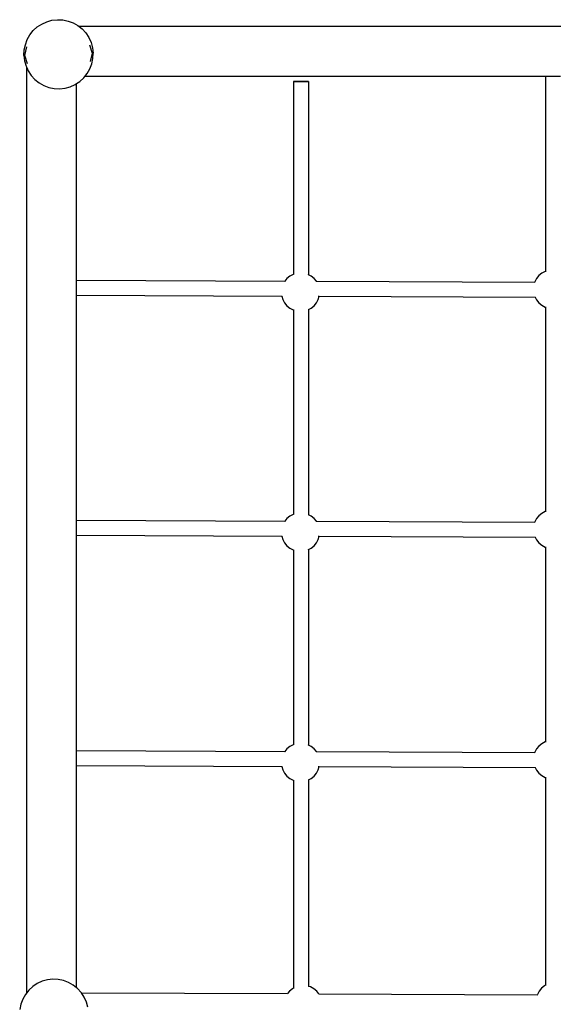
# Model space of a CAD drawing. Extents: x -3 to 3, y -3.3 to 3.3.
# Drawn here: x -1.3 to -0.59, y 0.01 to 1.32 of the extents above; entities that cross this region are included whole.
import ezdxf

# ---------------------------------------------------------------- set-up
doc = ezdxf.new("R2010")
doc.units = 0
doc.layers.get('0').update_dxf_attribs({"linetype": 'CONTINUOUS'})

msp = doc.modelspace()

# ---------------------------------------------------------------- linework, layer by layer
for p, q in [((-1.2831, 1.3031), (-1.2778, 1.308)), ((-1.2778, 1.308), (-1.2717, 1.3119)), ((-1.2717, 1.3119), (-1.2652, 1.3149)), ((-1.2652, 1.3149), (-1.2582, 1.3168)), ((-1.2582, 1.3168), (-1.2511, 1.3176)), ((-1.2511, 1.3176), (-1.2439, 1.3173)), ((-1.2439, 1.3173), (-1.2369, 1.3159)), ((-1.2369, 1.3159), (-1.2301, 1.3133)), ((-1.2301, 1.3133), (-1.2239, 1.3098)), ((-1.2239, 1.3098), (-1.2221, 1.3084)), ((-0.2771, 1.3084), (-1.2221, 1.3084)), ((-1.2221, 1.3084), (-1.2182, 1.3053)), ((-1.2911, 1.2912), (-1.2876, 1.2975)), ((-1.2876, 1.2975), (-1.2831, 1.3031)), ((-1.2182, 1.3053), (-1.2134, 1.3)), ((-1.2134, 1.3), (-1.2094, 1.294)), ((-1.2094, 1.294), (-1.2064, 1.2874)), ((-1.2951, 1.2775), (-1.2936, 1.2845)), ((-1.2944, 1.2703), (-1.2916, 1.2816)), ((-1.2936, 1.2845), (-1.2911, 1.2912)), ((-1.2083, 1.2843), (-1.2047, 1.2733)), ((-1.2064, 1.2874), (-1.2045, 1.2805)), ((-1.2045, 1.2805), (-1.2037, 1.2733)), ((-1.2954, 1.2703), (-1.2951, 1.2775)), ((-1.2954, 1.2703), (-1.2946, 1.2631)), ((-1.2908, 1.2593), (-1.2944, 1.2703)), ((-1.2047, 1.2733), (-1.2076, 1.262)), ((-1.2041, 1.2661), (-1.2037, 1.2733)), ((-1.2946, 1.2631), (-1.2927, 1.2562)), ((-1.2927, 1.2562), (-1.2917, 1.254)), ((-1.2917, 0.027), (-1.2917, 1.254)), ((-1.2917, 1.254), (-1.2897, 1.2496)), ((-1.208, 1.2523), (-1.2055, 1.2591)), ((-1.2055, 1.2591), (-1.2041, 1.2661)), ((-1.2897, 1.2496), (-1.2858, 1.2436)), ((-1.2858, 1.2436), (-1.2809, 1.2383)), ((-1.2161, 1.2404), (-1.2147, 1.2422)), ((-1.2147, 1.2422), (-1.2116, 1.2461)), ((-0.6028, 1.2422), (-1.2147, 1.2422)), ((-1.2116, 1.2461), (-1.208, 1.2523)), ((-0.6028, 1.2422), (-0.6028, 0.9837)), ((-0.5828, 1.2422), (-0.6028, 1.2422)), ((-1.2809, 1.2383), (-1.2753, 1.2338)), ((-1.2753, 1.2338), (-1.269, 1.2302)), ((-1.269, 1.2302), (-1.2623, 1.2277)), ((-1.2623, 1.2277), (-1.2552, 1.2263)), ((-1.2409, 1.2267), (-1.234, 1.2287)), ((-1.234, 1.2287), (-1.2274, 1.2316)), ((-1.2274, 1.2316), (-1.2255, 1.2329)), ((-1.2255, 1.2329), (-1.2214, 1.2356)), ((-1.2255, 0.9721), (-1.2255, 1.2329)), ((-1.2214, 1.2356), (-1.2161, 1.2404)), ((-0.9371, 1.2357), (-0.9374, 1.2357)), ((-0.9374, 1.2357), (-0.9374, 0.98)), ((-0.9362, 1.2357), (-0.9371, 1.2357)), ((-0.9371, 1.2357), (-0.937, 1.2357)), ((-0.937, 1.2357), (-0.9359, 1.2356)), ((-0.9347, 1.2357), (-0.9362, 1.2357)), ((-0.9359, 1.2356), (-0.9343, 1.2356)), ((-0.9326, 1.2358), (-0.9347, 1.2357)), ((-0.9343, 1.2356), (-0.9322, 1.2356)), ((-0.9303, 1.2358), (-0.9326, 1.2358)), ((-0.9322, 1.2356), (-0.9297, 1.2356)), ((-0.9277, 1.2358), (-0.9303, 1.2358)), ((-0.9297, 1.2356), (-0.9271, 1.2356)), ((-0.9251, 1.2358), (-0.9277, 1.2358)), ((-0.9271, 1.2356), (-0.9245, 1.2356)), ((-0.9227, 1.2358), (-0.9251, 1.2358)), ((-0.9245, 1.2356), (-0.9222, 1.2356)), ((-0.9205, 1.2358), (-0.9227, 1.2358)), ((-0.9222, 1.2356), (-0.9201, 1.2356)), ((-0.9189, 1.2357), (-0.9205, 1.2358)), ((-0.9201, 1.2356), (-0.9186, 1.2357)), ((-0.9178, 1.2357), (-0.9189, 1.2357)), ((-0.9186, 1.2357), (-0.9177, 1.2357)), ((-0.9177, 1.2357), (-0.9178, 1.2357)), ((-0.9177, 1.2357), (-0.9174, 1.2357)), ((-0.9174, 1.2357), (-0.9174, 0.9793)), ((-1.2552, 1.2263), (-1.2481, 1.2259)), ((-1.2481, 1.2259), (-1.2409, 1.2267)), ((-0.9379, 0.9798), (-0.9423, 0.9775)), ((-0.9374, 0.98), (-0.9379, 0.9798)), ((-0.937, 0.9801), (-0.9374, 0.98)), ((-0.9374, 0.98), (-0.9374, 0.9795)), ((-0.6077, 0.9812), (-0.6116, 0.9781)), ((-0.6033, 0.9836), (-0.6077, 0.9812)), ((-0.6028, 0.9837), (-0.6033, 0.9836)), ((-0.6024, 0.9839), (-0.6028, 0.9837)), ((-0.6028, 0.9837), (-0.6028, 0.9833)), ((-1.2255, 0.9721), (-0.9489, 0.971)), ((-1.2255, 0.9521), (-1.2255, 0.9721)), ((-0.9462, 0.9743), (-0.9489, 0.971)), ((-0.9489, 0.971), (-0.9487, 0.971)), ((-0.9423, 0.9775), (-0.9462, 0.9743)), ((-0.9174, 0.9793), (-0.9177, 0.9795)), ((-0.9174, 0.9793), (-0.9174, 0.9789)), ((-0.914, 0.9775), (-0.9174, 0.9793)), ((-0.9101, 0.9743), (-0.914, 0.9775)), ((-0.9072, 0.9708), (-0.9101, 0.9743)), ((-0.9074, 0.9708), (-0.9072, 0.9708)), ((-0.9072, 0.9708), (-0.6172, 0.9696)), ((-0.6171, 0.9698), (-0.6172, 0.9696)), ((-0.6172, 0.9696), (-0.617, 0.9696)), ((-0.6147, 0.9742), (-0.6171, 0.9698)), ((-0.6116, 0.9781), (-0.6147, 0.9742)), ((-1.2255, 0.6537), (-1.2255, 0.9521)), ((-1.2255, 0.9521), (-0.9531, 0.951)), ((-0.9531, 0.951), (-0.9517, 0.9465)), ((-0.9531, 0.951), (-0.9528, 0.951)), ((-0.9517, 0.9465), (-0.9493, 0.9421)), ((-0.9493, 0.9421), (-0.9462, 0.9382)), ((-0.9101, 0.9382), (-0.9069, 0.9421)), ((-0.9069, 0.9421), (-0.9046, 0.9465)), ((-0.9046, 0.9508), (-0.9036, 0.9508)), ((-0.9046, 0.9465), (-0.9033, 0.9508)), ((-0.9035, 0.9508), (-0.9033, 0.9508)), ((-0.9033, 0.9508), (-0.6167, 0.9496)), ((-0.6167, 0.9496), (-0.6147, 0.9459)), ((-0.6167, 0.9496), (-0.6164, 0.9496)), ((-0.6147, 0.9459), (-0.6116, 0.942)), ((-0.6116, 0.942), (-0.6077, 0.9388)), ((-0.9462, 0.9382), (-0.9423, 0.935)), ((-0.9423, 0.935), (-0.9379, 0.9327)), ((-0.9379, 0.9327), (-0.9374, 0.9325)), ((-0.9374, 0.933), (-0.9374, 0.9325)), ((-0.9374, 0.9325), (-0.937, 0.9324)), ((-0.9374, 0.9325), (-0.9374, 0.6616)), ((-0.9177, 0.9331), (-0.9174, 0.9332)), ((-0.9174, 0.9332), (-0.914, 0.935)), ((-0.9174, 0.9336), (-0.9174, 0.9332)), ((-0.9174, 0.9332), (-0.9174, 0.6609)), ((-0.914, 0.935), (-0.9101, 0.9382)), ((-0.6077, 0.9388), (-0.6033, 0.9365)), ((-0.6033, 0.9365), (-0.6028, 0.9363)), ((-0.6028, 0.9368), (-0.6028, 0.9363)), ((-0.6028, 0.9363), (-0.6024, 0.9362)), ((-0.6028, 0.9363), (-0.6028, 0.6653)), ((-1.2255, 0.6537), (-0.9489, 0.6526)), ((-1.2255, 0.6337), (-1.2255, 0.6537)), ((-0.9462, 0.6559), (-0.9489, 0.6526)), ((-0.9423, 0.659), (-0.9462, 0.6559)), ((-0.9379, 0.6614), (-0.9423, 0.659)), ((-0.9374, 0.6616), (-0.9379, 0.6614)), ((-0.937, 0.6617), (-0.9374, 0.6616)), ((-0.9374, 0.6616), (-0.9374, 0.6611)), ((-0.9174, 0.6609), (-0.9177, 0.661)), ((-0.914, 0.659), (-0.9174, 0.6609)), ((-0.9174, 0.6609), (-0.9174, 0.6606)), ((-0.9101, 0.6559), (-0.914, 0.659)), ((-0.9072, 0.6524), (-0.9101, 0.6559)), ((-0.6147, 0.6558), (-0.6171, 0.6514)), ((-0.6116, 0.6597), (-0.6147, 0.6558)), ((-0.6077, 0.6628), (-0.6116, 0.6597)), ((-0.6033, 0.6652), (-0.6077, 0.6628)), ((-0.6028, 0.6653), (-0.6033, 0.6652)), ((-0.6024, 0.6655), (-0.6028, 0.6653)), ((-0.6028, 0.6653), (-0.6028, 0.6649)), ((-0.9489, 0.6526), (-0.9487, 0.6526)), ((-0.9074, 0.6524), (-0.9072, 0.6524)), ((-0.9072, 0.6524), (-0.6172, 0.6511)), ((-0.6171, 0.6514), (-0.6172, 0.6511)), ((-0.6172, 0.6511), (-0.617, 0.6511)), ((-1.2255, 0.3482), (-1.2255, 0.6337)), ((-1.2255, 0.6337), (-0.9531, 0.6326)), ((-0.9531, 0.6326), (-0.9517, 0.6281)), ((-0.9531, 0.6326), (-0.9528, 0.6326)), ((-0.9517, 0.6281), (-0.9493, 0.6237)), ((-0.9069, 0.6237), (-0.9046, 0.6281)), ((-0.9046, 0.6281), (-0.9033, 0.6324)), ((-0.9046, 0.6324), (-0.9036, 0.6324)), ((-0.9035, 0.6324), (-0.9033, 0.6324)), ((-0.9033, 0.6324), (-0.6167, 0.6312)), ((-0.6167, 0.6312), (-0.6147, 0.6275)), ((-0.6167, 0.6312), (-0.6164, 0.6312)), ((-0.6147, 0.6275), (-0.6116, 0.6236)), ((-0.9493, 0.6237), (-0.9462, 0.6198)), ((-0.9462, 0.6198), (-0.9423, 0.6166)), ((-0.9423, 0.6166), (-0.9379, 0.6143)), ((-0.9379, 0.6143), (-0.9374, 0.6141)), ((-0.9374, 0.6145), (-0.9374, 0.6141)), ((-0.9374, 0.6141), (-0.937, 0.614)), ((-0.9374, 0.6141), (-0.9374, 0.3561)), ((-0.9177, 0.6146), (-0.9174, 0.6148)), ((-0.9174, 0.6148), (-0.914, 0.6166)), ((-0.9174, 0.6151), (-0.9174, 0.6148)), ((-0.9174, 0.6148), (-0.9174, 0.3554)), ((-0.914, 0.6166), (-0.9101, 0.6198)), ((-0.9101, 0.6198), (-0.9069, 0.6237)), ((-0.6116, 0.6236), (-0.6077, 0.6204)), ((-0.6077, 0.6204), (-0.6033, 0.6181)), ((-0.6033, 0.6181), (-0.6028, 0.6179)), ((-0.6028, 0.6183), (-0.6028, 0.6179)), ((-0.6028, 0.6179), (-0.6024, 0.6178)), ((-0.6028, 0.6179), (-0.6028, 0.3598)), ((-0.9423, 0.3536), (-0.9462, 0.3504)), ((-0.9379, 0.3559), (-0.9423, 0.3536)), ((-0.9374, 0.3561), (-0.9379, 0.3559)), ((-0.937, 0.3562), (-0.9374, 0.3561)), ((-0.9374, 0.3561), (-0.9374, 0.3556)), ((-0.9174, 0.3554), (-0.9177, 0.3556)), ((-0.914, 0.3536), (-0.9174, 0.3554)), ((-0.9174, 0.3554), (-0.9174, 0.3552)), ((-0.9101, 0.3504), (-0.914, 0.3536)), ((-0.6116, 0.3542), (-0.6147, 0.3503)), ((-0.6077, 0.3573), (-0.6116, 0.3542)), ((-0.6033, 0.3597), (-0.6077, 0.3573)), ((-0.6028, 0.3598), (-0.6033, 0.3597)), ((-0.6024, 0.36), (-0.6028, 0.3598)), ((-0.6028, 0.3598), (-0.6028, 0.3594)), ((-1.2255, 0.3482), (-0.9489, 0.3471)), ((-1.2255, 0.3282), (-1.2255, 0.3482)), ((-0.9462, 0.3504), (-0.9489, 0.3471)), ((-0.9489, 0.3471), (-0.9487, 0.3471)), ((-0.9072, 0.3469), (-0.9101, 0.3504)), ((-0.9074, 0.3469), (-0.9072, 0.3469)), ((-0.9072, 0.3469), (-0.6172, 0.3457)), ((-0.6171, 0.3459), (-0.6172, 0.3457)), ((-0.6172, 0.3457), (-0.617, 0.3457)), ((-0.6147, 0.3503), (-0.6171, 0.3459)), ((-1.2255, 0.0334), (-1.2255, 0.3282)), ((-1.2255, 0.3282), (-0.9531, 0.3271)), ((-0.9531, 0.3271), (-0.9517, 0.3226)), ((-0.9531, 0.3271), (-0.9528, 0.3271)), ((-0.9046, 0.3226), (-0.9033, 0.3269)), ((-0.9046, 0.3269), (-0.9036, 0.3269)), ((-0.9035, 0.3269), (-0.9033, 0.3269)), ((-0.9033, 0.3269), (-0.6167, 0.3257)), ((-0.9517, 0.3226), (-0.9493, 0.3182)), ((-0.9493, 0.3182), (-0.9462, 0.3143)), ((-0.9462, 0.3143), (-0.9423, 0.3111)), ((-0.914, 0.3111), (-0.9101, 0.3143)), ((-0.9101, 0.3143), (-0.9069, 0.3182)), ((-0.9069, 0.3182), (-0.9046, 0.3226)), ((-0.6167, 0.3257), (-0.6147, 0.322)), ((-0.6167, 0.3257), (-0.6164, 0.3257)), ((-0.6147, 0.322), (-0.6116, 0.3181)), ((-0.6116, 0.3181), (-0.6077, 0.3149)), ((-0.6077, 0.3149), (-0.6033, 0.3126)), ((-0.9423, 0.3111), (-0.9379, 0.3088)), ((-0.9379, 0.3088), (-0.9374, 0.3086)), ((-0.9374, 0.3089), (-0.9374, 0.3086)), ((-0.9374, 0.3086), (-0.937, 0.3085)), ((-0.9374, 0.3086), (-0.9374, 0.033)), ((-0.9177, 0.3092), (-0.9174, 0.3093)), ((-0.9174, 0.3093), (-0.914, 0.3111)), ((-0.9174, 0.3095), (-0.9174, 0.3093)), ((-0.9174, 0.3093), (-0.9174, 0.0353)), ((-0.6033, 0.3126), (-0.6028, 0.3124)), ((-0.6028, 0.3127), (-0.6028, 0.3124)), ((-0.6028, 0.3124), (-0.6024, 0.3123)), ((-0.6028, 0.3124), (-0.6028, 0.0368)), ((-1.2712, 0.0421), (-1.2778, 0.0391)), ((-1.2643, 0.044), (-1.2712, 0.0421)), ((-1.2571, 0.0448), (-1.2643, 0.044)), ((-1.2499, 0.0445), (-1.2571, 0.0448)), ((-1.2429, 0.043), (-1.2499, 0.0445)), ((-1.2361, 0.0405), (-1.2429, 0.043)), ((-1.2299, 0.0369), (-1.2361, 0.0405)), ((-1.2917, 0.027), (-1.2936, 0.0247)), ((-1.2891, 0.0303), (-1.2917, 0.027)), ((-1.2838, 0.0351), (-1.2891, 0.0303)), ((-1.2778, 0.0391), (-1.2838, 0.0351)), ((-1.2255, 0.0334), (-1.2299, 0.0369)), ((-1.2243, 0.0324), (-1.2255, 0.0334)), ((-1.2194, 0.0271), (-1.2243, 0.0324)), ((-1.2192, 0.0269), (-1.2194, 0.0271)), ((-1.2154, 0.0211), (-1.2192, 0.0269)), ((-1.2192, 0.0269), (-0.9455, 0.0257)), ((-0.9428, 0.029), (-0.9455, 0.0257)), ((-0.9389, 0.0322), (-0.9428, 0.029)), ((-0.9374, 0.033), (-0.9389, 0.0322)), ((-0.937, 0.0332), (-0.9374, 0.033)), ((-0.9374, 0.033), (-0.9374, 0.0327)), ((-0.9174, 0.0353), (-0.9177, 0.0354)), ((-0.915, 0.0346), (-0.9174, 0.0353)), ((-0.9174, 0.0353), (-0.9174, 0.035)), ((-0.9106, 0.0322), (-0.915, 0.0346)), ((-0.9067, 0.029), (-0.9106, 0.0322)), ((-0.9038, 0.0255), (-0.9067, 0.029)), ((-0.6114, 0.029), (-0.6137, 0.0245)), ((-0.6082, 0.0328), (-0.6114, 0.029)), ((-0.6043, 0.036), (-0.6082, 0.0328)), ((-0.6028, 0.0368), (-0.6043, 0.036)), ((-0.6024, 0.037), (-0.6028, 0.0368)), ((-0.6028, 0.0368), (-0.6028, 0.0364)), ((-1.2971, 0.0184), (-1.2997, 0.0117)), ((-1.2936, 0.0247), (-1.2971, 0.0184)), ((-1.2125, 0.0146), (-1.2154, 0.0211)), ((-1.2106, 0.0076), (-1.2125, 0.0146)), ((-0.9455, 0.0257), (-0.9453, 0.0257)), ((-0.904, 0.0255), (-0.9038, 0.0255)), ((-0.9038, 0.0255), (-0.6138, 0.0243)), ((-0.6137, 0.0245), (-0.6138, 0.0243)), ((-0.6138, 0.0243), (-0.6136, 0.0243)), ((-1.2997, 0.0117), (-1.3011, 0.0046))]:
    msp.add_line(p, q)

doc.saveas('drawing.dxf')
